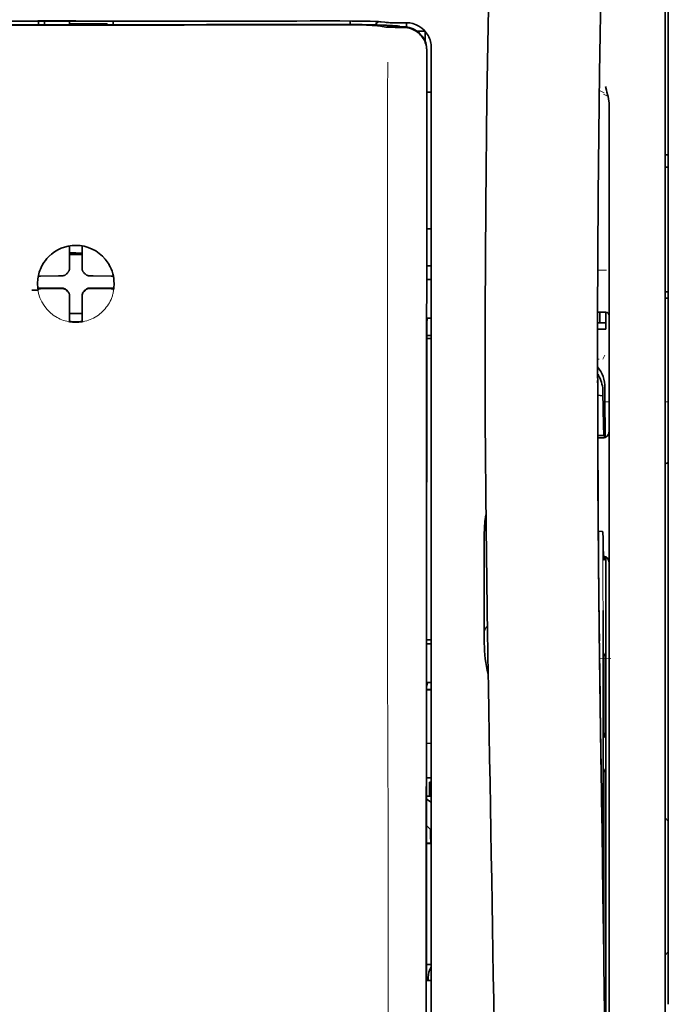
# Model space of a CAD drawing. Units: millimetres. Extents: x -2962 to 13463, y 2339 to 5377.
# Drawn here: x 5844 to 5896, y 4236 to 4314 of the extents above; entities that cross this region are included whole.
import ezdxf

# ---------------------------------------------------------------- set-up
doc = ezdxf.new("R2010")
doc.units = ezdxf.units.MM

msp = doc.modelspace()

# ---------------------------------------------------------------- linework, layer by layer
at = {"color": 5, "lineweight": 35}
for p, q in [((5895.728, 4357.379), (5895.728, 4235.736)), ((5895.48, 4205.597), (5895.48, 4319.039)), ((5876.469, 4230.13), (5876.513, 4310.729)), ((5876.873, 4230.219), (5876.873, 4310.722)), ((5891.015, 4287.542), (5891.015, 4205.608)), ((5890.765, 4269.939), (5890.765, 4227.087))]:
    msp.add_line(p, q, dxfattribs=at)
at = {"color": 5, "lineweight": 13}
for p, q in [((5895.48, 4205.606), (5895.48, 4319.049)), ((5876.873, 4230.229), (5876.873, 4310.732))]:
    msp.add_line(p, q, dxfattribs=at)
at = {"color": 5, "lineweight": 13, "ltscale": 0.038194}
msp.add_line((5848.591, 4314.074), (5845.558, 4314.075), dxfattribs=at)
at = {"color": 5, "lineweight": 35, "ltscale": 0.0375}
for p, q in [((5848.591, 4314.017), (5845.613, 4314.018)), ((5848.094, 4313.814), (5851.071, 4313.814)), ((5851.568, 4314.018), (5848.591, 4314.017))]:
    msp.add_line(p, q, dxfattribs=at)
at = {"color": 5, "lineweight": 35, "ltscale": 5e-05}
for p, q in [((5845.613, 4314.014), (5845.613, 4314.018)), ((5851.568, 4314.014), (5851.568, 4314.018))]:
    msp.add_line(p, q, dxfattribs=at)
at = {"color": 5, "lineweight": 13, "ltscale": 0.003574}
msp.add_line((5845.613, 4314.018), (5845.613, 4313.734), dxfattribs=at)
at = {"color": 5, "lineweight": 35, "ltscale": 0.003523}
for p, q in [((5845.613, 4314.014), (5845.613, 4313.734)), ((5851.568, 4314.014), (5851.568, 4313.734))]:
    msp.add_line(p, q, dxfattribs=at)
at = {"color": 5, "lineweight": 35, "ltscale": 0.002976}
for p, q in [((5846.11, 4313.788), (5846.11, 4314.024)), ((5848.094, 4313.788), (5848.094, 4314.024))]:
    msp.add_line(p, q, dxfattribs=at)
at = {"color": 5, "lineweight": 35, "ltscale": 0.000683}
msp.add_line((5846.11, 4313.734), (5846.11, 4313.788), dxfattribs=at)
at = {"color": 5, "lineweight": 35, "ltscale": 0.001012}
msp.add_line((5851.071, 4313.734), (5851.071, 4313.814), dxfattribs=at)
at = {"color": 5, "lineweight": 13, "ltscale": 0.002407}
msp.add_line((5868.218, 4313.792), (5868.027, 4313.791), dxfattribs=at)
at = {"color": 5, "lineweight": 35, "ltscale": 0.002424}
msp.add_line((5868.348, 4313.767), (5868.155, 4313.766), dxfattribs=at)
at = {"color": 5, "lineweight": 35, "ltscale": 0.002789}
msp.add_line((5868.49, 4314.037), (5868.269, 4314.036), dxfattribs=at)
at = {"color": 5, "lineweight": 35, "ltscale": 0.00235}
msp.add_line((5868.456, 4313.741), (5868.269, 4313.74), dxfattribs=at)
at = {"color": 5, "lineweight": 13, "ltscale": 0.002798}
msp.add_line((5868.549, 4314.03), (5868.326, 4314.029), dxfattribs=at)
at = {"color": 5, "lineweight": 35, "ltscale": 0.003419}
msp.add_line((5870.423, 4313.76), (5870.423, 4314.031), dxfattribs=at)
at = {"color": 5, "lineweight": 13, "ltscale": 0.003457}
msp.add_line((5872.97, 4313.932), (5872.698, 4313.964), dxfattribs=at)
at = {"color": 5, "lineweight": 35, "ltscale": 0.001631}
msp.add_line((5872.7, 4313.641), (5872.828, 4313.619), dxfattribs=at)
at = {"color": 5, "lineweight": 35, "ltscale": 0.005321}
msp.add_line((5872.828, 4313.619), (5873.245, 4313.55), dxfattribs=at)
at = {"color": 5, "lineweight": 35, "ltscale": 0.003425}
msp.add_line((5873.163, 4313.934), (5872.893, 4313.967), dxfattribs=at)
at = {"color": 5, "lineweight": 13, "ltscale": 0.00326}
msp.add_line((5873.228, 4313.903), (5872.971, 4313.932), dxfattribs=at)
at = {"color": 5, "lineweight": 35, "ltscale": 0.003236}
msp.add_line((5873.418, 4313.905), (5873.163, 4313.934), dxfattribs=at)
at = {"color": 5, "lineweight": 35, "ltscale": 0.000121}
msp.add_line((5873.858, 4313.632), (5873.848, 4313.634), dxfattribs=at)
at = {"color": 5, "lineweight": 35, "ltscale": 0.00044}
msp.add_line((5873.858, 4313.632), (5873.892, 4313.626), dxfattribs=at)
at = {"color": 5, "lineweight": 35, "ltscale": 0.002593}
msp.add_line((5874.095, 4313.592), (5873.892, 4313.626), dxfattribs=at)
at = {"color": 5, "lineweight": 35, "ltscale": 0.007565}
msp.add_line((5874.648, 4313.578), (5874.048, 4313.593), dxfattribs=at)
at = {"color": 5, "lineweight": 35, "ltscale": 0.007445}
msp.add_line((5874.889, 4313.892), (5874.298, 4313.891), dxfattribs=at)
at = {"color": 5, "lineweight": 13, "ltscale": 0.000118}
msp.add_line((5874.31, 4313.641), (5874.301, 4313.643), dxfattribs=at)
at = {"color": 5, "lineweight": 13, "ltscale": 0.00044}
msp.add_line((5874.31, 4313.641), (5874.344, 4313.635), dxfattribs=at)
at = {"color": 5, "lineweight": 13, "ltscale": 0.007454}
msp.add_line((5874.921, 4313.887), (5874.329, 4313.886), dxfattribs=at)
at = {"color": 5, "lineweight": 13, "ltscale": 0.004133}
msp.add_line((5874.668, 4313.58), (5874.344, 4313.635), dxfattribs=at)
at = {"color": 5, "lineweight": 35, "ltscale": 0.003327}
msp.add_line((5874.912, 4313.556), (5874.912, 4313.82), dxfattribs=at)
at = {"color": 5, "lineweight": 35, "ltscale": 0.003936}
msp.add_line((5874.319, 4313.527), (5874.631, 4313.528), dxfattribs=at)
at = {"color": 5, "lineweight": 35, "ltscale": 0.007811}
msp.add_line((5875.757, 4313.211), (5876.377, 4313.211), dxfattribs=at)
at = {"color": 5, "lineweight": 35, "ltscale": 0.009886}
msp.add_line((5876.377, 4313.211), (5876.377, 4312.426), dxfattribs=at)
at = {"color": 5, "lineweight": 35, "ltscale": 0.011413}
msp.add_line((5876.514, 4311.635), (5876.513, 4310.729), dxfattribs=at)
at = {"color": 5, "lineweight": 35, "ltscale": 0.01284}
msp.add_line((5876.529, 4311.678), (5876.527, 4310.658), dxfattribs=at)
at = {"color": 5, "lineweight": 13, "ltscale": 0.015189}
msp.add_line((5876.873, 4310.732), (5876.873, 4311.937), dxfattribs=at)
at = {"color": 5, "lineweight": 35, "ltscale": 0.014848}
msp.add_line((5876.873, 4310.722), (5876.873, 4311.9), dxfattribs=at)
at = {"color": 5, "lineweight": 35, "ltscale": 0.216058}
msp.add_line((5876.518, 4293.506), (5876.527, 4310.658), dxfattribs=at)
at = {"color": 5, "lineweight": 35, "ltscale": 0.004371}
msp.add_line((5876.526, 4308.364), (5876.873, 4308.367), dxfattribs=at)
at = {"color": 5, "lineweight": 13, "ltscale": 0.005426}
msp.add_line((5890.633, 4308.31), (5890.249, 4308.504), dxfattribs=at)
at = {"color": 5, "lineweight": 13, "ltscale": 0.005182}
msp.add_line((5890.572, 4308.2), (5890.938, 4308.013), dxfattribs=at)
at = {"color": 5, "lineweight": 35, "ltscale": 0.003783}
msp.add_line((5890.805, 4308.522), (5890.724, 4308.811), dxfattribs=at)
at = {"color": 5, "lineweight": 35, "ltscale": 0.002203}
msp.add_line((5890.851, 4308.354), (5890.805, 4308.522), dxfattribs=at)
at = {"color": 5, "lineweight": 35, "ltscale": 0.228411}
msp.add_line((5891.015, 4289.264), (5891.015, 4307.398), dxfattribs=at)
at = {"color": 5, "lineweight": 35, "ltscale": 0.003125}
for p, q in [((5895.48, 4303.386), (5895.728, 4303.386)), ((5895.48, 4302.394), (5895.728, 4302.394)), ((5895.48, 4292.47), (5895.728, 4292.47)), ((5895.48, 4291.974), (5895.728, 4291.974))]:
    msp.add_line(p, q, dxfattribs=at)
at = {"color": 5, "lineweight": 35, "ltscale": 0.004447}
msp.add_line((5876.52, 4297.484), (5876.873, 4297.481), dxfattribs=at)
at = {"color": 5, "lineweight": 35, "ltscale": 0.001196}
msp.add_line((5848.094, 4296.031), (5848.094, 4296.126), dxfattribs=at)
at = {"color": 5, "lineweight": 35, "ltscale": 0.017736}
for p, q in [((5848.094, 4294.623), (5848.094, 4296.031)), ((5849.087, 4294.623), (5849.087, 4296.031))]:
    msp.add_line(p, q, dxfattribs=at)
at = {"color": 5, "lineweight": 35, "ltscale": 0.001187}
msp.add_line((5849.087, 4296.031), (5849.087, 4296.125), dxfattribs=at)
at = {"color": 5, "lineweight": 35, "ltscale": 0.00625}
for p, q in [((5848.094, 4295.447), (5848.591, 4295.447)), ((5848.591, 4295.447), (5849.087, 4295.447))]:
    msp.add_line(p, q, dxfattribs=at)
at = {"color": 5, "lineweight": 13, "ltscale": 0.405975}
msp.add_line((5873.4, 4295.155), (5873.4, 4262.925), dxfattribs=at)
at = {"color": 5, "lineweight": 35, "ltscale": 0.003455}
for p, q in [((5848.094, 4294.349), (5848.094, 4294.623)), ((5849.087, 4294.349), (5849.087, 4294.623))]:
    msp.add_line(p, q, dxfattribs=at)
at = {"color": 5, "lineweight": 13, "ltscale": 0.000351}
for p, q in [((5848.094, 4294.127), (5848.094, 4294.155)), ((5849.087, 4294.127), (5849.087, 4294.155)), ((5847.703, 4293.736), (5847.703, 4293.763)), ((5849.478, 4293.736), (5849.478, 4293.763)), ((5847.703, 4292.743), (5847.703, 4292.771)), ((5849.478, 4292.743), (5849.478, 4292.771)), ((5848.094, 4292.352), (5848.094, 4292.38)), ((5849.087, 4292.352), (5849.087, 4292.38))]:
    msp.add_line(p, q, dxfattribs=at)
at = {"color": 5, "lineweight": 35, "ltscale": 0.004466}
msp.add_line((5876.519, 4294.525), (5876.873, 4294.525), dxfattribs=at)
at = {"color": 5, "lineweight": 13, "ltscale": 0.008782}
msp.add_line((5890.12, 4294.191), (5890.818, 4294.188), dxfattribs=at)
at = {"color": 5, "lineweight": 35, "ltscale": 0.001015}
msp.add_line((5845.624, 4293.703), (5845.588, 4293.631), dxfattribs=at)
at = {"color": 5, "lineweight": 35, "ltscale": 0.018046}
for p, q in [((5847.204, 4293.733), (5845.772, 4293.709)), ((5849.977, 4293.733), (5851.409, 4293.709)), ((5847.204, 4292.741), (5845.772, 4292.717)), ((5849.977, 4292.741), (5851.409, 4292.717))]:
    msp.add_line(p, q, dxfattribs=at)
at = {"color": 5, "lineweight": 35, "ltscale": 0.003486}
for p, q in [((5847.481, 4293.736), (5847.204, 4293.733)), ((5849.7, 4293.736), (5849.977, 4293.733)), ((5847.481, 4292.743), (5847.204, 4292.741)), ((5849.7, 4292.743), (5849.977, 4292.741))]:
    msp.add_line(p, q, dxfattribs=at)
at = {"color": 5, "lineweight": 35, "ltscale": 0.000969}
msp.add_line((5851.557, 4293.703), (5851.592, 4293.634), dxfattribs=at)
at = {"color": 5, "lineweight": 35, "ltscale": 0.000841}
msp.add_line((5876.518, 4293.506), (5876.568, 4293.461), dxfattribs=at)
at = {"color": 5, "lineweight": 35, "ltscale": 0.002631}
for p, q in [((5876.568, 4293.461), (5876.777, 4293.46)), ((5876.568, 4264.432), (5876.777, 4264.432)), ((5876.568, 4237.645), (5876.777, 4237.645))]:
    msp.add_line(p, q, dxfattribs=at)
at = {"color": 5, "lineweight": 35, "ltscale": 0.001217}
for p, q in [((5876.777, 4293.46), (5876.873, 4293.46)), ((5876.873, 4290.37), (5876.777, 4290.371)), ((5876.777, 4264.432), (5876.873, 4264.432)), ((5876.873, 4261.352), (5876.777, 4261.353)), ((5876.777, 4237.645), (5876.873, 4237.645))]:
    msp.add_line(p, q, dxfattribs=at)
at = {"color": 5, "lineweight": 35, "ltscale": 0.011968}
msp.add_line((5846.519, 4292.769), (5845.569, 4292.752), dxfattribs=at)
at = {"color": 5, "lineweight": 35, "ltscale": 0.000274}
msp.add_line((5845.586, 4292.636), (5845.576, 4292.617), dxfattribs=at)
at = {"color": 5, "lineweight": 35, "ltscale": 0.001324}
msp.add_line((5845.624, 4292.711), (5845.577, 4292.617), dxfattribs=at)
at = {"color": 5, "lineweight": 35, "ltscale": 0.004571}
for p, q in [((5846.882, 4292.771), (5846.519, 4292.769)), ((5850.299, 4292.771), (5850.662, 4292.769))]:
    msp.add_line(p, q, dxfattribs=at)
at = {"color": 5, "lineweight": 13, "ltscale": 0.000449}
for p, q in [((5846.67, 4292.771), (5846.66, 4292.805)), ((5850.521, 4292.805), (5850.511, 4292.771))]:
    msp.add_line(p, q, dxfattribs=at)
at = {"color": 5, "lineweight": 35, "ltscale": 0.007547}
for p, q in [((5846.882, 4292.771), (5847.481, 4292.771)), ((5849.7, 4292.771), (5850.299, 4292.771))]:
    msp.add_line(p, q, dxfattribs=at)
at = {"color": 5, "lineweight": 35, "ltscale": 0.011963}
msp.add_line((5850.662, 4292.769), (5851.612, 4292.752), dxfattribs=at)
at = {"color": 5, "lineweight": 35, "ltscale": 0.00105}
msp.add_line((5851.557, 4292.711), (5851.594, 4292.636), dxfattribs=at)
at = {"color": 5, "lineweight": 35, "ltscale": 0.000351}
for p, q in [((5848.094, 4292.13), (5848.094, 4292.158)), ((5849.087, 4292.13), (5849.087, 4292.158))]:
    msp.add_line(p, q, dxfattribs=at)
at = {"color": 5, "lineweight": 35, "ltscale": 0.003516}
for p, q in [((5848.094, 4292.13), (5848.094, 4291.851)), ((5849.087, 4292.13), (5849.087, 4291.851))]:
    msp.add_line(p, q, dxfattribs=at)
at = {"color": 5, "lineweight": 35, "ltscale": 0.018346}
for p, q in [((5848.094, 4291.851), (5848.094, 4290.395)), ((5849.087, 4291.851), (5849.087, 4290.395))]:
    msp.add_line(p, q, dxfattribs=at)
at = {"color": 5, "lineweight": 13, "ltscale": 0.000442}
msp.add_line((5849.087, 4291.347), (5849.053, 4291.337), dxfattribs=at)
at = {"color": 5, "lineweight": 35, "ltscale": 0.037792}
msp.add_line((5881.154, 4290.868), (5881.151, 4287.868), dxfattribs=at)
at = {"color": 5, "lineweight": 35, "ltscale": 0.008322}
msp.add_line((5890.108, 4290.858), (5890.769, 4290.852), dxfattribs=at)
at = {"color": 5, "lineweight": 35, "ltscale": 0.010927}
msp.add_line((5890.27, 4289.989), (5890.27, 4290.857), dxfattribs=at)
at = {"color": 5, "lineweight": 35, "ltscale": 0.017126}
msp.add_line((5890.766, 4290.852), (5890.766, 4289.493), dxfattribs=at)
at = {"color": 5, "lineweight": 35, "ltscale": 0.0125}
msp.add_line((5849.087, 4290.733), (5848.094, 4290.733), dxfattribs=at)
at = {"color": 5, "lineweight": 35, "ltscale": 0.001933}
for p, q in [((5848.094, 4290.395), (5848.094, 4290.241)), ((5849.087, 4290.395), (5849.087, 4290.241))]:
    msp.add_line(p, q, dxfattribs=at)
at = {"color": 5, "lineweight": 35, "ltscale": 0.001926}
for p, q in [((5848.094, 4290.241), (5848.094, 4290.088)), ((5849.087, 4290.241), (5849.087, 4290.088))]:
    msp.add_line(p, q, dxfattribs=at)
at = {"color": 5, "lineweight": 35, "ltscale": 9.4e-05}
msp.add_line((5848.094, 4290.088), (5848.094, 4290.081), dxfattribs=at)
at = {"color": 5, "lineweight": 35, "ltscale": 9.3e-05}
msp.add_line((5849.087, 4290.088), (5849.087, 4290.081), dxfattribs=at)
at = {"color": 5, "lineweight": 35, "ltscale": 0.323113}
msp.add_line((5876.502, 4264.458), (5876.516, 4290.11), dxfattribs=at)
at = {"color": 5, "lineweight": 35, "ltscale": 0.003246}
msp.add_line((5876.568, 4290.363), (5876.516, 4290.11), dxfattribs=at)
at = {"color": 5, "lineweight": 35, "ltscale": 0.008344}
msp.add_line((5890.104, 4289.493), (5890.766, 4289.493), dxfattribs=at)
at = {"color": 5, "lineweight": 35, "ltscale": 0.008332}
msp.add_line((5890.105, 4289.989), (5890.766, 4289.989), dxfattribs=at)
at = {"color": 5, "lineweight": 35, "ltscale": 0.004503}
msp.add_line((5876.873, 4288.989), (5876.516, 4288.989), dxfattribs=at)
at = {"color": 5, "lineweight": 35, "ltscale": 0.004504}
msp.add_line((5876.516, 4288.754), (5876.873, 4288.754), dxfattribs=at)
at = {"color": 5, "lineweight": 35, "ltscale": 0.018236}
msp.add_line((5891.015, 4287.816), (5891.015, 4289.264), dxfattribs=at)
at = {"color": 5, "lineweight": 35, "ltscale": 0.00345}
msp.add_line((5891.015, 4287.816), (5891.015, 4287.542), dxfattribs=at)
at = {"color": 5, "lineweight": 13, "ltscale": 0.001544}
msp.add_line((5890.224, 4287.096), (5890.102, 4287.095), dxfattribs=at)
at = {"color": 5, "lineweight": 13, "ltscale": 0.004641}
msp.add_line((5890.691, 4287.423), (5890.526, 4287.094), dxfattribs=at)
at = {"color": 5, "lineweight": 35, "ltscale": 0.002347}
msp.add_line((5890.102, 4285.415), (5890.102, 4285.229), dxfattribs=at)
at = {"color": 5, "lineweight": 13, "ltscale": 0.003853}
msp.add_line((5890.102, 4285.397), (5890.102, 4285.091), dxfattribs=at)
at = {"color": 5, "lineweight": 35, "ltscale": 0.022115}
msp.add_line((5890.691, 4283.088), (5890.691, 4284.843), dxfattribs=at)
at = {"color": 5, "lineweight": 35, "ltscale": 0.005359}
msp.add_line((5890.103, 4284.24), (5890.526, 4284.198), dxfattribs=at)
at = {"color": 5, "lineweight": 35, "ltscale": 0.003979}
msp.add_line((5890.526, 4284.514), (5890.526, 4284.198), dxfattribs=at)
at = {"color": 5, "lineweight": 13, "ltscale": 0.004074}
msp.add_line((5890.691, 4283.711), (5891.015, 4283.711), dxfattribs=at)
at = {"color": 5, "lineweight": 35, "ltscale": 0.015669}
msp.add_line((5890.695, 4281.844), (5890.691, 4283.088), dxfattribs=at)
at = {"color": 5, "lineweight": 13, "ltscale": 0.014248}
msp.add_line((5890.696, 4281.96), (5890.693, 4283.091), dxfattribs=at)
at = {"color": 5, "lineweight": 13, "ltscale": 0.003125}
for p, q in [((5895.48, 4283.711), (5895.728, 4283.711)), ((5895.48, 4278.792), (5895.728, 4278.792))]:
    msp.add_line(p, q, dxfattribs=at)
at = {"color": 5, "lineweight": 35, "ltscale": 0.012294}
msp.add_line((5890.701, 4280.868), (5890.695, 4281.844), dxfattribs=at)
at = {"color": 5, "lineweight": 35, "ltscale": 0.006487}
msp.add_line((5890.11, 4281.036), (5890.625, 4281.036), dxfattribs=at)
at = {"color": 5, "lineweight": 35, "ltscale": 0.005086}
msp.add_line((5890.514, 4280.833), (5890.11, 4280.837), dxfattribs=at)
at = {"color": 5, "lineweight": 35, "ltscale": 0.000216}
msp.add_line((5890.64, 4281.11), (5890.644, 4281.126), dxfattribs=at)
at = {"color": 5, "lineweight": 35, "ltscale": 0.079974}
msp.add_line((5881.091, 4266.957), (5881.091, 4273.306), dxfattribs=at)
at = {"color": 5, "lineweight": 35, "ltscale": 0.003631}
msp.add_line((5890.438, 4273.394), (5890.151, 4273.414), dxfattribs=at)
at = {"color": 5, "lineweight": 35, "ltscale": 0.005114}
msp.add_line((5890.762, 4270.959), (5890.759, 4271.365), dxfattribs=at)
at = {"color": 5, "lineweight": 35, "ltscale": 0.012848}
msp.add_line((5890.762, 4270.959), (5890.765, 4269.939), dxfattribs=at)
at = {"color": 5, "lineweight": 13, "ltscale": 0.014269}
msp.add_line((5890.763, 4271.075), (5890.766, 4269.942), dxfattribs=at)
at = {"color": 5, "lineweight": 35, "ltscale": 0.01564}
msp.add_line((5881.091, 4266.957), (5881.091, 4265.715), dxfattribs=at)
at = {"color": 5, "lineweight": 35, "ltscale": 0.025325}
msp.add_line((5890.555, 4265.073), (5890.54, 4267.084), dxfattribs=at)
at = {"color": 5, "lineweight": 13, "ltscale": 0.012016}
msp.add_line((5890.242, 4264.869), (5890.23, 4265.823), dxfattribs=at)
at = {"color": 5, "lineweight": 35, "ltscale": 0.01418}
msp.add_line((5890.244, 4264.69), (5890.23, 4265.815), dxfattribs=at)
at = {"color": 5, "lineweight": 35, "ltscale": 0.009384}
msp.add_line((5881.091, 4265.715), (5881.091, 4264.97), dxfattribs=at)
at = {"color": 5, "lineweight": 35, "ltscale": 0.014891}
msp.add_line((5881.365, 4263.98), (5881.345, 4265.162), dxfattribs=at)
at = {"color": 5, "lineweight": 13, "ltscale": 0.014902}
msp.add_line((5881.366, 4263.935), (5881.346, 4265.118), dxfattribs=at)
at = {"color": 5, "lineweight": 35, "ltscale": 0.011216}
msp.add_line((5890.557, 4264.183), (5890.555, 4265.073), dxfattribs=at)
at = {"color": 5, "lineweight": 35, "ltscale": 0.00467}
msp.add_line((5876.873, 4264.752), (5876.502, 4264.751), dxfattribs=at)
at = {"color": 5, "lineweight": 35, "ltscale": 0.000889}
msp.add_line((5876.502, 4264.458), (5876.568, 4264.432), dxfattribs=at)
at = {"color": 5, "lineweight": 35, "ltscale": 0.006008}
msp.add_line((5881.091, 4264.97), (5881.091, 4264.493), dxfattribs=at)
at = {"color": 5, "lineweight": 35, "ltscale": 0.006327}
msp.add_line((5881.365, 4263.98), (5881.374, 4263.478), dxfattribs=at)
at = {"color": 5, "lineweight": 13, "ltscale": 0.006437}
msp.add_line((5881.366, 4263.935), (5881.375, 4263.424), dxfattribs=at)
at = {"color": 5, "lineweight": 35, "ltscale": 0.03206}
msp.add_line((5881.418, 4260.933), (5881.374, 4263.478), dxfattribs=at)
at = {"color": 5, "lineweight": 13, "ltscale": 0.032847}
msp.add_line((5881.42, 4260.817), (5881.375, 4263.424), dxfattribs=at)
at = {"color": 5, "lineweight": 35, "ltscale": 0.277199}
msp.add_line((5890.557, 4242.176), (5890.557, 4264.183), dxfattribs=at)
at = {"color": 5, "lineweight": 35, "ltscale": 0.003902}
for p, q in [((5890.749, 4263.726), (5890.611, 4263.449)), ((5890.74, 4257.259), (5890.602, 4256.982))]:
    msp.add_line(p, q, dxfattribs=at)
at = {"color": 5, "lineweight": 35, "ltscale": 0.068739}
msp.add_line((5890.749, 4263.726), (5890.749, 4258.269), dxfattribs=at)
at = {"color": 5, "lineweight": 35, "ltscale": 0.008161}
msp.add_line((5890.269, 4262.576), (5890.26, 4263.224), dxfattribs=at)
at = {"color": 5, "lineweight": 13, "ltscale": 0.011408}
msp.add_line((5891.167, 4263.259), (5890.261, 4263.256), dxfattribs=at)
at = {"color": 5, "lineweight": 13, "ltscale": 0.009448}
msp.add_line((5890.272, 4262.35), (5890.262, 4263.1), dxfattribs=at)
at = {"color": 5, "lineweight": 35, "ltscale": 0.021706}
msp.add_line((5890.263, 4263.223), (5890.287, 4261.5), dxfattribs=at)
at = {"color": 5, "lineweight": 13, "ltscale": 0.021802}
msp.add_line((5890.265, 4263.049), (5890.29, 4261.318), dxfattribs=at)
at = {"color": 5, "lineweight": 13, "ltscale": 0.005246}
msp.add_line((5890.279, 4262.216), (5890.273, 4262.632), dxfattribs=at)
at = {"color": 5, "lineweight": 35, "ltscale": 0.002672}
msp.add_line((5890.269, 4262.576), (5890.272, 4262.364), dxfattribs=at)
at = {"color": 5, "lineweight": 13, "ltscale": 0.003098}
msp.add_line((5890.272, 4262.35), (5890.276, 4262.105), dxfattribs=at)
at = {"color": 5, "lineweight": 13, "ltscale": 0.024477}
msp.add_line((5890.279, 4262.222), (5890.305, 4260.279), dxfattribs=at)
at = {"color": 5, "lineweight": 13, "ltscale": 8.4e-05}
msp.add_line((5890.279, 4262.216), (5890.279, 4262.222), dxfattribs=at)
at = {"color": 5, "lineweight": 35, "ltscale": 0.003832}
msp.add_line((5876.568, 4261.346), (5876.5, 4261.049), dxfattribs=at)
at = {"color": 5, "lineweight": 35, "ltscale": 0.000987}
msp.add_line((5890.284, 4261.767), (5890.286, 4261.689), dxfattribs=at)
at = {"color": 5, "lineweight": 35, "ltscale": 0.000586}
msp.add_line((5890.285, 4261.726), (5890.285, 4261.773), dxfattribs=at)
at = {"color": 5, "lineweight": 35, "ltscale": 0.000564}
msp.add_line((5890.285, 4261.728), (5890.285, 4261.773), dxfattribs=at)
at = {"color": 5, "lineweight": 35, "ltscale": 8.4e-05}
msp.add_line((5890.285, 4261.726), (5890.285, 4261.733), dxfattribs=at)
at = {"color": 5, "lineweight": 35, "ltscale": 0.000554}
msp.add_line((5890.285, 4261.733), (5890.286, 4261.689), dxfattribs=at)
at = {"color": 5, "lineweight": 35, "ltscale": 0.026567}
msp.add_line((5890.317, 4259.391), (5890.287, 4261.5), dxfattribs=at)
at = {"color": 5, "lineweight": 13, "ltscale": 0.022211}
msp.add_line((5890.314, 4259.555), (5890.29, 4261.318), dxfattribs=at)
at = {"color": 5, "lineweight": 35, "ltscale": 0.043743}
msp.add_line((5890.593, 4261.43), (5890.593, 4257.957), dxfattribs=at)
at = {"color": 5, "lineweight": 35, "ltscale": 0.294802}
msp.add_line((5876.488, 4237.645), (5876.5, 4261.049), dxfattribs=at)
at = {"color": 5, "lineweight": 35, "ltscale": 0.004696}
msp.add_line((5876.873, 4260.796), (5876.5, 4260.795), dxfattribs=at)
at = {"color": 5, "lineweight": 35, "ltscale": 0.004697}
msp.add_line((5876.873, 4260.768), (5876.5, 4260.767), dxfattribs=at)
at = {"color": 5, "lineweight": 35, "ltscale": 0.022233}
msp.add_line((5881.418, 4260.933), (5881.448, 4259.168), dxfattribs=at)
at = {"color": 5, "lineweight": 13, "ltscale": 0.023026}
msp.add_line((5881.42, 4260.817), (5881.451, 4258.989), dxfattribs=at)
at = {"color": 5, "lineweight": 13, "ltscale": 0.062645}
msp.add_line((5890.314, 4259.555), (5890.383, 4254.582), dxfattribs=at)
at = {"color": 5, "lineweight": 35, "ltscale": 0.062645}
msp.add_line((5890.317, 4259.391), (5890.385, 4254.419), dxfattribs=at)
at = {"color": 5, "lineweight": 35, "ltscale": 0.004725}
msp.add_line((5876.498, 4256.517), (5876.873, 4256.518), dxfattribs=at)
at = {"color": 5, "lineweight": 35, "ltscale": 0.015454}
msp.add_line((5890.355, 4256.653), (5890.371, 4255.426), dxfattribs=at)
at = {"color": 5, "lineweight": 13, "ltscale": 0.013136}
msp.add_line((5890.357, 4256.476), (5890.371, 4255.433), dxfattribs=at)
at = {"color": 5, "lineweight": 13, "ltscale": 0.011233}
msp.add_line((5890.384, 4254.542), (5890.371, 4255.433), dxfattribs=at)
at = {"color": 5, "lineweight": 35, "ltscale": 0.015133}
msp.add_line((5890.388, 4254.225), (5890.371, 4255.426), dxfattribs=at)
at = {"color": 5, "lineweight": 13, "ltscale": 0.00847}
msp.add_line((5890.386, 4254.381), (5890.376, 4255.054), dxfattribs=at)
at = {"color": 5, "lineweight": 35, "ltscale": 0.002507}
msp.add_line((5890.385, 4254.419), (5890.388, 4254.22), dxfattribs=at)
at = {"color": 5, "lineweight": 35, "ltscale": 0.003903}
msp.add_line((5890.74, 4254.481), (5890.602, 4254.204), dxfattribs=at)
at = {"color": 5, "lineweight": 35, "ltscale": 0.004747}
msp.add_line((5876.496, 4253.772), (5876.873, 4253.772), dxfattribs=at)
at = {"color": 5, "lineweight": 35, "ltscale": 0.013979}
msp.add_line((5876.724, 4252.315), (5876.724, 4253.425), dxfattribs=at)
at = {"color": 5, "lineweight": 35, "ltscale": 0.001875}
msp.add_line((5876.724, 4253.425), (5876.873, 4253.425), dxfattribs=at)
at = {"color": 5, "lineweight": 35, "ltscale": 0.208718}
msp.add_line((5890.749, 4253.506), (5890.749, 4236.936), dxfattribs=at)
at = {"color": 5, "lineweight": 35, "ltscale": 0.171357}
msp.add_line((5890.593, 4253.194), (5890.593, 4239.59), dxfattribs=at)
at = {"color": 5, "lineweight": 35, "ltscale": 0.005544}
msp.add_line((5876.495, 4252.078), (5876.858, 4251.828), dxfattribs=at)
at = {"color": 5, "lineweight": 35, "ltscale": 0.004755}
msp.add_line((5876.873, 4252.315), (5876.496, 4252.315), dxfattribs=at)
at = {"color": 5, "lineweight": 35, "ltscale": 0.000194}
msp.add_line((5876.873, 4251.828), (5876.858, 4251.828), dxfattribs=at)
at = {"color": 5, "lineweight": 35, "ltscale": 0.041289}
msp.add_line((5876.858, 4251.828), (5876.863, 4248.55), dxfattribs=at)
at = {"color": 5, "lineweight": 35, "ltscale": 0.004419}
for p, q in [((5895.48, 4250.576), (5895.728, 4250.328)), ((5895.48, 4239.66), (5895.728, 4239.908))]:
    msp.add_line(p, q, dxfattribs=at)
at = {"color": 5, "lineweight": 35, "ltscale": 0.005705}
msp.add_line((5876.494, 4249.976), (5876.809, 4249.65), dxfattribs=at)
at = {"color": 5, "lineweight": 35, "ltscale": 0.004145}
msp.add_line((5876.494, 4248.577), (5876.823, 4248.578), dxfattribs=at)
at = {"color": 5, "lineweight": 35, "ltscale": 0.004654}
msp.add_line((5876.494, 4248.549), (5876.863, 4248.55), dxfattribs=at)
at = {"color": 5, "lineweight": 35, "ltscale": 0.007537}
msp.add_line((5876.822, 4249.176), (5876.823, 4248.578), dxfattribs=at)
at = {"color": 5, "lineweight": 35, "ltscale": 0.000618}
msp.add_line((5876.823, 4248.578), (5876.863, 4248.55), dxfattribs=at)
at = {"color": 5, "lineweight": 35, "ltscale": 0.004847}
msp.add_line((5876.488, 4238.914), (5876.873, 4238.915), dxfattribs=at)
at = {"color": 5, "lineweight": 35, "ltscale": 0.001011}
msp.add_line((5876.488, 4237.645), (5876.568, 4237.645), dxfattribs=at)
at = {"color": 5, "lineweight": 35, "ltscale": 0.002956}
msp.add_line((5876.625, 4237.645), (5876.625, 4237.879), dxfattribs=at)
at = {"color": 5, "lineweight": 35, "ltscale": 0.002647}
msp.add_line((5890.74, 4235.926), (5890.646, 4235.738), dxfattribs=at)
at = {"color": 5, "lineweight": 13}
for points in [[(5887.849, 4436.222), (5886.962, 4424.442), (5886.534, 4418.587), (5885.745, 4407.248), (5884.992, 4395.728), (5884.297, 4384.384), (5883.925, 4377.925), (5883.571, 4371.466), (5883.241, 4365.092), (5882.93, 4358.717), (5882.545, 4350.157), (5882.202, 4341.596), (5881.903, 4333.034), (5881.649, 4324.438), (5881.447, 4315.907), (5881.296, 4307.376), (5881.197, 4298.78), (5881.16, 4293.073), (5881.148, 4287.366), (5881.166, 4281.659), (5881.194, 4277.862), (5881.278, 4270.259), (5881.346, 4265.118)], [(5894.655, 4419.113), (5893.965, 4407.315), (5893.639, 4401.535), (5893.159, 4392.632), (5892.632, 4382.206), (5892.146, 4371.851), (5891.701, 4361.422), (5891.467, 4355.449), (5891.25, 4349.48), (5891.057, 4343.741), (5890.88, 4338.006), (5890.667, 4330.208), (5890.486, 4322.401), (5890.339, 4314.583), (5890.227, 4306.778), (5890.15, 4298.974), (5890.108, 4291.173), (5890.102, 4283.374), (5890.145, 4274.716), (5890.21, 4267.792), (5890.262, 4263.1)], [(5868.218, 4313.792), (5868.995, 4313.793), (5869.961, 4313.791), (5870.531, 4313.786), (5871.359, 4313.775), (5872.132, 4313.759), (5872.765, 4313.741), (5873.321, 4313.72), (5873.575, 4313.708), (5873.794, 4313.695), (5873.94, 4313.685), (5874.069, 4313.675), (5874.181, 4313.663), (5874.262, 4313.65), (5874.301, 4313.643)], [(5868.549, 4314.03), (5869.324, 4314.03), (5870.088, 4314.026), (5870.679, 4314.021), (5871.231, 4314.014), (5871.831, 4314.002), (5872.159, 4313.993)], [(5873.228, 4313.903), (5873.28, 4313.899), (5873.364, 4313.895), (5873.537, 4313.891), (5873.977, 4313.886), (5874.329, 4313.886)], [(5876.873, 4311.937), (5876.865, 4312.061), (5876.859, 4312.12), (5876.849, 4312.207), (5876.838, 4312.272), (5876.825, 4312.336), (5876.801, 4312.434), (5876.77, 4312.534), (5876.727, 4312.648), (5876.678, 4312.759), (5876.622, 4312.867), (5876.56, 4312.971), (5876.491, 4313.072), (5876.421, 4313.163), (5876.346, 4313.249), (5876.266, 4313.332), (5876.181, 4313.409), (5876.091, 4313.481), (5875.998, 4313.548), (5875.901, 4313.61), (5875.8, 4313.666), (5875.69, 4313.719), (5875.574, 4313.765), (5875.456, 4313.805), (5875.395, 4313.822), (5875.335, 4313.837), (5875.275, 4313.85), (5875.216, 4313.86), (5875.118, 4313.873), (5875.052, 4313.878), (5874.921, 4313.887)], [(5873.406, 4310.748), (5873.402, 4309.908), (5873.4, 4309.067), (5873.398, 4307.386), (5873.396, 4304.024), (5873.396, 4297.299)], [(5845.532, 4293.17), (5845.543, 4293.31), (5845.548, 4293.379), (5845.559, 4293.484), (5845.568, 4293.562), (5845.58, 4293.64), (5845.6, 4293.743), (5845.623, 4293.845), (5845.651, 4293.947), (5845.674, 4294.022), (5845.699, 4294.097), (5845.755, 4294.246), (5845.786, 4294.319), (5845.818, 4294.392), (5845.852, 4294.463), (5845.888, 4294.532), (5845.945, 4294.636), (5846.007, 4294.737), (5846.072, 4294.837), (5846.142, 4294.934), (5846.23, 4295.046), (5846.323, 4295.154), (5846.422, 4295.258), (5846.524, 4295.357), (5846.632, 4295.451), (5846.744, 4295.54), (5846.859, 4295.623), (5846.979, 4295.702), (5847.102, 4295.774), (5847.229, 4295.841), (5847.3, 4295.875), (5847.373, 4295.908), (5847.446, 4295.938), (5847.52, 4295.967), (5847.67, 4296.019), (5847.746, 4296.043), (5847.823, 4296.064), (5847.927, 4296.089), (5848.031, 4296.11), (5848.135, 4296.127), (5848.211, 4296.136), (5848.287, 4296.144), (5848.388, 4296.151), (5848.591, 4296.161)], [(5851.648, 4293.17), (5851.638, 4293.31), (5851.632, 4293.379), (5851.622, 4293.484), (5851.612, 4293.562), (5851.601, 4293.64), (5851.581, 4293.743), (5851.557, 4293.845), (5851.53, 4293.947), (5851.507, 4294.022), (5851.482, 4294.097), (5851.426, 4294.246), (5851.395, 4294.319), (5851.362, 4294.392), (5851.328, 4294.463), (5851.293, 4294.532), (5851.235, 4294.636), (5851.174, 4294.737), (5851.108, 4294.837), (5851.039, 4294.933), (5850.951, 4295.046), (5850.857, 4295.154), (5850.759, 4295.258), (5850.656, 4295.356), (5850.549, 4295.451), (5850.437, 4295.54), (5850.321, 4295.623), (5850.202, 4295.701), (5850.079, 4295.774), (5849.952, 4295.841), (5849.881, 4295.875), (5849.808, 4295.908), (5849.735, 4295.938), (5849.661, 4295.967), (5849.51, 4296.019), (5849.435, 4296.043), (5849.358, 4296.064), (5849.254, 4296.089), (5849.15, 4296.11), (5849.046, 4296.127), (5848.97, 4296.136), (5848.894, 4296.144), (5848.793, 4296.151), (5848.591, 4296.161)], [(5851.625, 4292.718), (5851.592, 4292.525), (5851.573, 4292.429), (5851.557, 4292.357), (5851.539, 4292.286), (5851.52, 4292.218), (5851.499, 4292.151), (5851.475, 4292.079), (5851.448, 4292.007), (5851.391, 4291.869), (5851.328, 4291.734), (5851.259, 4291.603), (5851.185, 4291.477), (5851.103, 4291.354), (5851.016, 4291.234), (5850.923, 4291.119), (5850.825, 4291.008), (5850.721, 4290.902), (5850.613, 4290.802), (5850.5, 4290.707), (5850.382, 4290.617), (5850.26, 4290.533), (5850.134, 4290.455), (5850.004, 4290.383), (5849.871, 4290.318), (5849.734, 4290.259), (5849.595, 4290.207), (5849.454, 4290.161), (5849.311, 4290.122), (5849.237, 4290.105), (5849.162, 4290.089), (5849.09, 4290.077), (5849.019, 4290.067), (5848.948, 4290.059), (5848.876, 4290.052), (5848.781, 4290.045), (5848.591, 4290.036)], [(5890.102, 4286.49), (5890.18, 4286.39), (5890.254, 4286.286), (5890.322, 4286.179), (5890.385, 4286.068), (5890.443, 4285.955), (5890.494, 4285.838), (5890.541, 4285.719), (5890.583, 4285.593), (5890.619, 4285.463), (5890.634, 4285.397), (5890.648, 4285.332), (5890.659, 4285.266), (5890.668, 4285.201), (5890.679, 4285.083), (5890.685, 4285.004), (5890.693, 4284.847)], [(5873.4, 4262.925), (5873.419, 4256.296), (5873.428, 4249.667), (5873.434, 4243.8), (5873.439, 4240.765), (5873.453, 4236.41), (5873.468, 4233.289), (5873.505, 4227.048), (5873.516, 4224.962), (5873.519, 4223.94), (5873.515, 4222.366), (5873.506, 4221.348), (5873.491, 4220.305), (5873.46, 4218.884), (5873.435, 4217.941), (5873.382, 4216.114)], [(5890.87, 4219.37), (5890.834, 4222.041), (5890.798, 4224.712), (5890.762, 4227.383), (5890.725, 4230.053), (5890.689, 4232.724), (5890.652, 4235.395), (5890.615, 4238.066), (5890.578, 4240.737), (5890.54, 4243.408), (5890.503, 4246.079), (5890.466, 4248.75), (5890.428, 4251.421), (5890.39, 4254.092), (5890.352, 4256.763), (5890.314, 4259.434), (5890.276, 4262.105)], [(5881.99, 4226.679), (5881.957, 4228.698), (5881.925, 4230.718), (5881.892, 4232.737), (5881.859, 4234.756), (5881.826, 4236.776), (5881.793, 4238.795), (5881.759, 4240.815), (5881.726, 4242.834), (5881.692, 4244.853), (5881.658, 4246.873), (5881.624, 4248.892), (5881.59, 4250.911), (5881.555, 4252.931), (5881.521, 4254.95), (5881.486, 4256.97), (5881.451, 4258.989)]]:
    msp.add_lwpolyline(points, dxfattribs=at)
at = {"color": 5, "lineweight": 35}
for points in [[(5887.849, 4436.232), (5887.199, 4427.692), (5886.574, 4419.155), (5885.976, 4410.635), (5885.402, 4402.106), (5884.854, 4393.557), (5884.333, 4385.004), (5883.957, 4378.493), (5883.598, 4371.98), (5883.268, 4365.651), (5882.958, 4359.32), (5882.57, 4350.754), (5882.224, 4342.186), (5881.921, 4333.618), (5881.665, 4325.049), (5881.459, 4316.48), (5881.304, 4307.92), (5881.202, 4299.364), (5881.155, 4290.811), (5881.163, 4282.259), (5881.226, 4273.711), (5881.345, 4265.162)], [(5894.655, 4419.142), (5893.968, 4407.422), (5893.321, 4395.702), (5892.913, 4387.887), (5892.527, 4380.071), (5891.991, 4368.354), (5891.58, 4358.403), (5891.352, 4352.363), (5891.153, 4346.698), (5890.97, 4341.03), (5890.745, 4333.234), (5890.552, 4325.441), (5890.393, 4317.657), (5890.267, 4309.874), (5890.159, 4300.156), (5890.107, 4290.44), (5890.111, 4280.721), (5890.171, 4270.997), (5890.26, 4263.224)], [(5868.348, 4313.767), (5869.38, 4313.767), (5870.369, 4313.76), (5871.277, 4313.748), (5871.988, 4313.733), (5872.56, 4313.716), (5873.026, 4313.698), (5873.357, 4313.681), (5873.586, 4313.664), (5873.712, 4313.652), (5873.822, 4313.638), (5873.848, 4313.634)], [(5872.7, 4313.641), (5872.65, 4313.649), (5872.583, 4313.657), (5872.405, 4313.671), (5872.168, 4313.684), (5871.955, 4313.694), (5871.711, 4313.703), (5871.129, 4313.719), (5870.593, 4313.729), (5869.98, 4313.736), (5869.3, 4313.741), (5868.456, 4313.741)], [(5868.49, 4314.037), (5869.583, 4314.036), (5870.553, 4314.03), (5871.357, 4314.02), (5872.005, 4314.007), (5872.4, 4313.995)], [(5873.418, 4313.905), (5873.471, 4313.901), (5873.591, 4313.897), (5873.859, 4313.893), (5874.298, 4313.891)], [(5874.319, 4313.527), (5873.995, 4313.528), (5873.782, 4313.53), (5873.514, 4313.535), (5873.327, 4313.543), (5873.276, 4313.546), (5873.245, 4313.55)], [(5874.631, 4313.528), (5874.752, 4313.524), (5874.872, 4313.513), (5874.992, 4313.494), (5875.109, 4313.467), (5875.225, 4313.433), (5875.339, 4313.391), (5875.449, 4313.342), (5875.556, 4313.286), (5875.659, 4313.223), (5875.758, 4313.154), (5875.851, 4313.08), (5875.939, 4312.999), (5876.022, 4312.914), (5876.099, 4312.823), (5876.171, 4312.728), (5876.236, 4312.629), (5876.294, 4312.526), (5876.346, 4312.42), (5876.391, 4312.311), (5876.43, 4312.2), (5876.46, 4312.089), (5876.484, 4311.977), (5876.501, 4311.863), (5876.511, 4311.75), (5876.514, 4311.635)], [(5847.929, 4293.979), (5847.889, 4293.941), (5847.851, 4293.901)], [(5847.929, 4293.979), (5847.952, 4294.001), (5847.973, 4294.024), (5847.993, 4294.048), (5848.011, 4294.074), (5848.028, 4294.101), (5848.043, 4294.128), (5848.056, 4294.157), (5848.067, 4294.186), (5848.082, 4294.239)], [(5849.099, 4294.239), (5849.107, 4294.209), (5849.117, 4294.179), (5849.129, 4294.15), (5849.142, 4294.121), (5849.157, 4294.094), (5849.174, 4294.068), (5849.193, 4294.042), (5849.213, 4294.018), (5849.252, 4293.979)], [(5849.33, 4293.901), (5849.292, 4293.941), (5849.252, 4293.979)], [(5847.591, 4293.748), (5847.621, 4293.756), (5847.651, 4293.766), (5847.68, 4293.777), (5847.709, 4293.791), (5847.736, 4293.806), (5847.763, 4293.823), (5847.788, 4293.842), (5847.812, 4293.862), (5847.851, 4293.901)], [(5849.33, 4293.901), (5849.352, 4293.878), (5849.375, 4293.857), (5849.399, 4293.837), (5849.425, 4293.819), (5849.452, 4293.802), (5849.479, 4293.788), (5849.508, 4293.774), (5849.537, 4293.763), (5849.59, 4293.748)], [(5845.576, 4292.617), (5845.576, 4292.617), (5845.575, 4292.616), (5845.569, 4292.616), (5845.519, 4292.613), (5845.298, 4292.609), (5845.078, 4292.608)], [(5845.577, 4292.617), (5845.577, 4292.617), (5845.576, 4292.616), (5845.57, 4292.616), (5845.52, 4292.613), (5845.299, 4292.609), (5845.078, 4292.608)], [(5847.851, 4292.606), (5847.829, 4292.629), (5847.806, 4292.65), (5847.782, 4292.67), (5847.756, 4292.688), (5847.73, 4292.705), (5847.702, 4292.719), (5847.673, 4292.732), (5847.644, 4292.744), (5847.614, 4292.753), (5847.583, 4292.761), (5847.553, 4292.766), (5847.521, 4292.77), (5847.481, 4292.771)], [(5847.851, 4292.578), (5847.829, 4292.601), (5847.806, 4292.622), (5847.782, 4292.642), (5847.756, 4292.66), (5847.73, 4292.677), (5847.702, 4292.692), (5847.673, 4292.705), (5847.644, 4292.716), (5847.591, 4292.731)], [(5847.851, 4292.606), (5847.889, 4292.566), (5847.929, 4292.528)], [(5847.851, 4292.578), (5847.889, 4292.538), (5847.929, 4292.5)], [(5848.094, 4292.158), (5848.093, 4292.189), (5848.09, 4292.221), (5848.085, 4292.252), (5848.079, 4292.282), (5848.07, 4292.312), (5848.059, 4292.342), (5848.046, 4292.371), (5848.032, 4292.399), (5848.016, 4292.426), (5847.998, 4292.452), (5847.979, 4292.476), (5847.958, 4292.5), (5847.929, 4292.528)], [(5848.082, 4292.24), (5848.074, 4292.271), (5848.064, 4292.3), (5848.053, 4292.33), (5848.039, 4292.358), (5848.024, 4292.385), (5848.007, 4292.412), (5847.988, 4292.437), (5847.968, 4292.461), (5847.929, 4292.5)], [(5849.252, 4292.528), (5849.229, 4292.506), (5849.208, 4292.483), (5849.188, 4292.459), (5849.17, 4292.433), (5849.153, 4292.406), (5849.139, 4292.379), (5849.126, 4292.35), (5849.114, 4292.321), (5849.105, 4292.291), (5849.097, 4292.26), (5849.092, 4292.23), (5849.088, 4292.198), (5849.087, 4292.158)], [(5849.252, 4292.5), (5849.229, 4292.478), (5849.208, 4292.455), (5849.188, 4292.431), (5849.17, 4292.405), (5849.153, 4292.379), (5849.139, 4292.351), (5849.126, 4292.322), (5849.114, 4292.293), (5849.099, 4292.24)], [(5849.252, 4292.528), (5849.292, 4292.566), (5849.33, 4292.606)], [(5849.252, 4292.5), (5849.292, 4292.538), (5849.33, 4292.578)], [(5849.7, 4292.771), (5849.669, 4292.77), (5849.637, 4292.767), (5849.606, 4292.762), (5849.576, 4292.755), (5849.546, 4292.747), (5849.516, 4292.736), (5849.487, 4292.723), (5849.459, 4292.709), (5849.432, 4292.693), (5849.406, 4292.675), (5849.382, 4292.656), (5849.358, 4292.635), (5849.33, 4292.606)], [(5849.59, 4292.731), (5849.56, 4292.723), (5849.53, 4292.713), (5849.501, 4292.702), (5849.472, 4292.688), (5849.445, 4292.673), (5849.419, 4292.656), (5849.393, 4292.637), (5849.369, 4292.617), (5849.33, 4292.578)], [(5876.777, 4290.371), (5876.702, 4290.37), (5876.632, 4290.369), (5876.58, 4290.366), (5876.569, 4290.364), (5876.568, 4290.363), (5876.568, 4290.363), (5876.568, 4290.363), (5876.568, 4290.363)], [(5890.526, 4284.198), (5890.538, 4283.418), (5890.551, 4282.742), (5890.562, 4282.246), (5890.574, 4281.832), (5890.583, 4281.553), (5890.593, 4281.334), (5890.601, 4281.203), (5890.609, 4281.11), (5890.614, 4281.067), (5890.62, 4281.042), (5890.625, 4281.036)], [(5890.625, 4281.036), (5890.625, 4281.036), (5890.626, 4281.036), (5890.627, 4281.037), (5890.629, 4281.043), (5890.636, 4281.075), (5890.64, 4281.11)], [(5890.644, 4281.126), (5890.644, 4281.126), (5890.644, 4281.126), (5890.644, 4281.126), (5890.645, 4281.125), (5890.645, 4281.123), (5890.649, 4281.096), (5890.652, 4281.041), (5890.658, 4280.853)], [(5895.487, 4278.79), (5895.526, 4278.798), (5895.562, 4278.808), (5895.588, 4278.817), (5895.612, 4278.827), (5895.645, 4278.845), (5895.672, 4278.867), (5895.694, 4278.891), (5895.708, 4278.913), (5895.718, 4278.938), (5895.725, 4278.965), (5895.727, 4278.986), (5895.728, 4279.007)], [(5890.521, 4273.356), (5890.52, 4273.361), (5890.513, 4273.371), (5890.499, 4273.38), (5890.478, 4273.388), (5890.454, 4273.393), (5890.438, 4273.394)], [(5890.521, 4273.356), (5890.534, 4272.792), (5890.548, 4272.308), (5890.56, 4271.957), (5890.572, 4271.666), (5890.582, 4271.471), (5890.591, 4271.318), (5890.599, 4271.228), (5890.607, 4271.163), (5890.613, 4271.133), (5890.619, 4271.116), (5890.623, 4271.112)], [(5890.623, 4271.112), (5890.624, 4271.112), (5890.624, 4271.112), (5890.626, 4271.113), (5890.629, 4271.118), (5890.636, 4271.145), (5890.646, 4271.218), (5890.646, 4271.219)], [(5890.593, 4261.43), (5890.595, 4262.338), (5890.6, 4263.055), (5890.605, 4263.345), (5890.608, 4263.421), (5890.61, 4263.444), (5890.61, 4263.448), (5890.611, 4263.449)], [(5890.844, 4221.228), (5890.809, 4223.799), (5890.774, 4226.37), (5890.739, 4228.941), (5890.704, 4231.512), (5890.669, 4234.083), (5890.634, 4236.654), (5890.598, 4239.225), (5890.563, 4241.796), (5890.527, 4244.367), (5890.491, 4246.938), (5890.455, 4249.509), (5890.418, 4252.08), (5890.382, 4254.651), (5890.346, 4257.222), (5890.309, 4259.793), (5890.272, 4262.364)], [(5876.777, 4261.353), (5876.702, 4261.352), (5876.632, 4261.351), (5876.58, 4261.348), (5876.569, 4261.346), (5876.568, 4261.346), (5876.568, 4261.346), (5876.568, 4261.346), (5876.568, 4261.346)], [(5881.961, 4228.404), (5881.93, 4230.327), (5881.899, 4232.249), (5881.867, 4234.172), (5881.836, 4236.095), (5881.805, 4238.018), (5881.773, 4239.941), (5881.741, 4241.863), (5881.709, 4243.786), (5881.677, 4245.709), (5881.645, 4247.632), (5881.612, 4249.554), (5881.58, 4251.477), (5881.547, 4253.4), (5881.514, 4255.323), (5881.481, 4257.246), (5881.448, 4259.168)], [(5890.593, 4257.957), (5890.594, 4257.507), (5890.597, 4257.159), (5890.599, 4257.023), (5890.601, 4256.99), (5890.601, 4256.983), (5890.602, 4256.982), (5890.602, 4256.982), (5890.602, 4256.982)], [(5890.749, 4258.269), (5890.748, 4257.814), (5890.746, 4257.456), (5890.743, 4257.311), (5890.742, 4257.273), (5890.741, 4257.261), (5890.741, 4257.259), (5890.74, 4257.259)], [(5890.593, 4253.194), (5890.594, 4253.648), (5890.597, 4254.007), (5890.599, 4254.152), (5890.601, 4254.19), (5890.601, 4254.202), (5890.602, 4254.203), (5890.602, 4254.204)], [(5890.749, 4253.506), (5890.748, 4253.956), (5890.746, 4254.304), (5890.743, 4254.439), (5890.742, 4254.472), (5890.741, 4254.48), (5890.741, 4254.481), (5890.741, 4254.481), (5890.741, 4254.481)], [(5876.809, 4249.65), (5876.81, 4249.649), (5876.81, 4249.646), (5876.813, 4249.624), (5876.816, 4249.555), (5876.821, 4249.318), (5876.822, 4249.176)], [(5890.749, 4236.936), (5890.748, 4236.482), (5890.746, 4236.123), (5890.743, 4235.978), (5890.742, 4235.94), (5890.741, 4235.928), (5890.741, 4235.927), (5890.74, 4235.926)]]:
    msp.add_lwpolyline(points, dxfattribs=at)
for centre, radius, start, end in [((5848.18, 10078.446), 5764.738, 269.808479, 270.004068), ((5847.88, 12211.011), 7896.997, 269.862383, 269.98355), ((5848.118, 9955.802), 5642.069, 269.806102, 270.004806), ((5849.002, 10078.153), 5764.445, 269.995899, 270.191516), ((5849.063, 9956.089), 5642.356, 269.995216, 270.193866), ((5849.303, 12208.352), 7894.338, 270.016445, 270.137639), ((5872.245, 4306.534), 7.462, 85.02243, 88.8092), ((5872.896, 4313.543), 0.486, 115.48329, 158.68025), ((5874.889, 4311.914), 1.979, 29.00218, 90.01466), ((5875.408, 4313.82), 0.496, 171.63985, 179.99999), ((5874.611, 4311.555), 2.023, 75.37693, 88.9527), ((5874.638, 4311.687), 1.89, 359.72888, 75.15516), ((5874.873, 4311.9), 2, 0.0019, 29.11504), ((5885.994, 4306.95), 5.055, 8.08391, 16.11808), ((5888.819, 4307.397), 2.196, 0.02712, 6.91053), ((5848.591, 4293.117), 3.05, 90.01033, 135.18258), ((5852.623, 4412.935), 117.44, 267.7898, 268.27426), ((5848.589, 4293.116), 3.05, 39.81817, 89.97777), ((5848.598, 4293.109), 3.06, 135.1657, 149.9619), ((5848.582, 4293.108), 3.061, 30.03963, 39.84191), ((5848.602, 4293.125), 3.055, 150.15237, 170.46773), ((5847.599, 4294.349), 0.495, 347.1948, 359.98914), ((5849.582, 4294.349), 0.495, 180.01085, 192.80521), ((5848.578, 4293.125), 3.056, 0.06557, 29.8402), ((5848.604, 4293.124), 3.058, 170.46505, 179.92978), ((5845.748, 4292.205), 1.503, 89.0873, 94.71326), ((5847.48, 4294.239), 0.503, 270.16802, 282.78346), ((5849.702, 4294.239), 0.503, 257.21653, 269.83197), ((5851.433, 4292.205), 1.503, 85.28673, 90.9127), ((5848.605, 4293.124), 3.058, 179.9295, 189.1829), ((5845.748, 4291.213), 1.503, 89.0873, 94.71326), ((5847.482, 4292.254), 0.489, 77.19923, 90.16812), ((5849.699, 4292.254), 0.489, 89.83188, 102.80077), ((5851.433, 4291.213), 1.503, 85.28673, 90.9127), ((5848.576, 4293.124), 3.058, 350.81712, 0.07049), ((5847.598, 4292.13), 0.497, 359.98925, 12.78668), ((5849.583, 4292.13), 0.497, 167.21332, 180.01076), ((5890.766, 4290.604), 0.248, 0.00001, 89.5), ((5848.59, 4293.109), 3.036, 260.5983, 270.00369), ((5848.59, 4293.084), 3.044, 260.62355, 279.38523), ((5848.59, 4293.109), 3.036, 270.00399, 279.40949), ((5888.112, 4284.843), 2.58, 0.0007, 39.51596), ((5887.902, 4284.49), 2.631, 27.34247, 33.32559), ((5887.951, 4284.516), 2.575, 359.95723, 27.33222), ((5890.518, 4281.329), 0.496, 269.5, 0), ((7451.727, 4285.985), 1561.625, 180.242316, 180.488873), ((5890.287, 4273.186), 9.198, 170.45103, 179.25061), ((7562.181, 4286.563), 1672.08, 180.515346, 180.710977), ((5890.518, 4270.931), 0.496, 0, 82.35328), ((5887.219, 4271.468), 3.436, 355.84971, 359.00015), ((7405.441, 4284.926), 1515.334, 180.669354, 180.820615), ((5881.587, 4265.405), 0.496, 120.68611, 179.99951), ((5891.024, 4264.493), 9.934, 179.99759, 194.30465), ((5878.109, 4237.879), 1.485, 146.35309, 180.00001)]:
    msp.add_arc(centre, radius, start, end, dxfattribs=at)
at = {"color": 5, "lineweight": 13}
for centre, radius, start, end in [((5848.066, 9393.255), 5079.499, 269.786677, 270.005899), ((5849.123, 9389.441), 5075.685, 269.993987, 270.2134), ((5871.971, 4304.833), 9.161, 85.45163, 88.82491), ((6249.088, 4296.987), 375.692, 179.95243, 180.27943), ((5848.604, 4293.097), 3.072, 178.62621, 188.33987), ((5848.595, 4293.098), 3.062, 187.74298, 240.66374), ((5848.577, 4293.097), 3.072, 351.32007, 1.37376), ((5848.591, 4293.091), 3.055, 240.65904, 261.78481), ((5848.591, 4293.094), 3.078, 260.49924, 269.99896), ((7449.022, 4285.957), 1558.919, 180.246756, 180.495197), ((6677.924, 4272.57), 787.404, 179.940022, 180.499405), ((7562.592, 4286.565), 1672.49, 180.515019, 180.710608), ((7401.421, 4284.86), 1511.313, 180.674572, 180.826912)]:
    msp.add_arc(centre, radius, start, end, dxfattribs=at)

doc.saveas('drawing.dxf')
